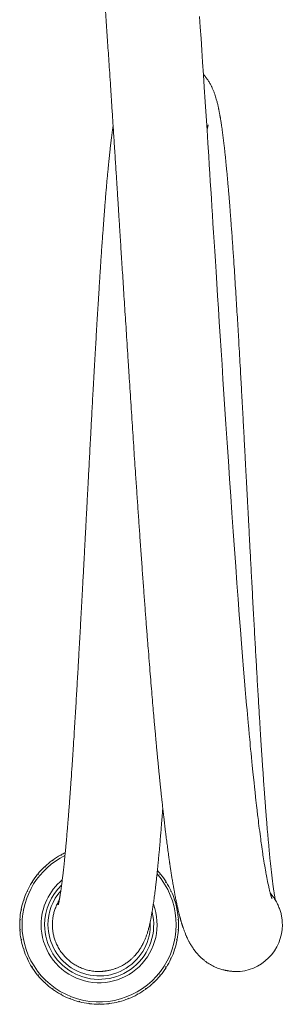
# Model space of a CAD drawing. Units: millimetres. Extents: x -149 to 482, y -166 to 394.
# Drawn here: x -149 to -110, y 7 to 151 of the extents above; entities that cross this region are included whole.
import ezdxf

# ---------------------------------------------------------------- set-up
doc = ezdxf.new("R2010")
doc.units = ezdxf.units.MM

msp = doc.modelspace()

# ---------------------------------------------------------------- linework, layer by layer
at = {"color": 7, "linetype": 'Continuous', "lineweight": 0}
for p, q in [((-142.48, 29.09), (-142.58, 29.15)), ((-142.47, 29.21), (-142.48, 29.09)), ((-144.82, 27.39), (-144.93, 27.42)), ((-144.85, 27.5), (-144.82, 27.39)), ((-143.7, 28.31), (-143.81, 28.36)), ((-143.71, 28.43), (-143.7, 28.31)), ((-145.81, 26.33), (-145.93, 26.35)), ((-145.85, 26.44), (-145.81, 26.33)), ((-128.01, 26.33), (-127.97, 26.44)), ((-127.9, 26.35), (-128.01, 26.33)), ((-146.66, 25.16), (-146.78, 25.16)), ((-146.72, 25.26), (-146.66, 25.16)), ((-127.16, 25.16), (-127.11, 25.26)), ((-127.05, 25.16), (-127.16, 25.16)), ((-147.36, 23.89), (-147.48, 23.88)), ((-147.43, 23.98), (-147.36, 23.89)), ((-126.46, 23.89), (-126.4, 23.98)), ((-126.35, 23.88), (-126.46, 23.89)), ((-147.9, 22.54), (-148.01, 22.51)), ((-147.97, 22.62), (-147.9, 22.54)), ((-125.93, 22.54), (-125.85, 22.62)), ((-125.82, 22.51), (-125.93, 22.54)), ((-148.26, 21.13), (-148.37, 21.1)), ((-148.35, 21.21), (-148.26, 21.13)), ((-125.57, 21.13), (-125.48, 21.21)), ((-125.46, 21.1), (-125.57, 21.13)), ((-148.54, 19.76), (-148.44, 19.69)), ((-148.44, 19.69), (-148.54, 19.64)), ((-125.39, 19.69), (-125.29, 19.76)), ((-125.28, 19.64), (-125.39, 19.69)), ((-148.54, 18.3), (-148.44, 18.24)), ((-148.44, 18.24), (-148.54, 18.18)), ((-125.39, 18.24), (-125.28, 18.3)), ((-125.29, 18.18), (-125.39, 18.24)), ((-148.37, 16.84), (-148.26, 16.81)), ((-148.26, 16.81), (-148.35, 16.73)), ((-125.57, 16.81), (-125.46, 16.84)), ((-125.48, 16.73), (-125.57, 16.81)), ((-148.01, 15.42), (-147.9, 15.4)), ((-147.9, 15.4), (-147.97, 15.31)), ((-125.93, 15.4), (-125.82, 15.42)), ((-125.85, 15.31), (-125.93, 15.4)), ((-147.48, 14.06), (-147.36, 14.05)), ((-147.36, 14.05), (-147.43, 13.96)), ((-126.46, 14.05), (-126.35, 14.06)), ((-126.4, 13.96), (-126.46, 14.05)), ((-146.78, 12.78), (-146.66, 12.78)), ((-146.66, 12.78), (-146.72, 12.68)), ((-145.93, 11.59), (-145.81, 11.61)), ((-145.81, 11.61), (-145.85, 11.5)), ((-128.01, 11.61), (-127.9, 11.59)), ((-127.97, 11.5), (-128.01, 11.61)), ((-127.16, 12.78), (-127.05, 12.78)), ((-127.11, 12.68), (-127.16, 12.78)), ((-144.93, 10.52), (-144.82, 10.55)), ((-144.82, 10.55), (-144.85, 10.44)), ((-129.01, 10.55), (-128.9, 10.52)), ((-128.98, 10.44), (-129.01, 10.55)), ((-143.81, 9.58), (-143.7, 9.63)), ((-143.7, 9.63), (-143.71, 9.51)), ((-142.58, 8.79), (-142.48, 8.85)), ((-142.48, 8.85), (-142.47, 8.73)), ((-131.35, 8.85), (-131.25, 8.79)), ((-131.35, 8.73), (-131.35, 8.85)), ((-130.12, 9.63), (-130.02, 9.58)), ((-130.11, 9.51), (-130.12, 9.63)), ((-141.25, 8.16), (-141.16, 8.23)), ((-141.16, 8.23), (-141.15, 8.12)), ((-139.87, 7.7), (-139.78, 7.78)), ((-139.78, 7.78), (-139.75, 7.67)), ((-138.43, 7.42), (-138.36, 7.51)), ((-138.36, 7.51), (-138.32, 7.4)), ((-136.97, 7.32), (-136.91, 7.42)), ((-136.91, 7.42), (-136.85, 7.32)), ((-135.51, 7.4), (-135.46, 7.51)), ((-135.46, 7.51), (-135.4, 7.42)), ((-134.07, 7.67), (-134.04, 7.78)), ((-134.04, 7.78), (-133.96, 7.7)), ((-132.68, 8.12), (-132.66, 8.23)), ((-132.66, 8.23), (-132.57, 8.16))]:
    msp.add_line(p, q, dxfattribs=at)
at = {"color": 7, "linetype": 'Continuous', "lineweight": 0, "flags": 128}
msp.add_lwpolyline([(-111.56, 22.79), (-111.56, 22.79), (-111.57, 22.79), (-111.57, 22.81), (-111.58, 22.83), (-111.59, 22.86), (-111.6, 22.89), (-111.62, 22.92), (-111.63, 22.96), (-111.64, 22.99), (-111.65, 23.03), (-111.67, 23.07), (-111.69, 23.13), (-111.7, 23.19), (-111.72, 23.26), (-111.74, 23.32), (-111.76, 23.38), (-111.77, 23.44), (-111.79, 23.48), (-111.8, 23.53), (-111.82, 23.6), (-111.85, 23.7), (-111.88, 23.82), (-111.91, 23.94), (-111.94, 24.06), (-111.97, 24.18), (-111.99, 24.28), (-112.02, 24.4), (-112.05, 24.52), (-112.1, 24.77), (-112.16, 25.04), (-112.22, 25.31), (-112.28, 25.59), (-112.34, 25.9), (-112.38, 26.14), (-112.42, 26.35), (-112.45, 26.54), (-112.49, 26.73), (-112.53, 26.95), (-112.58, 27.25), (-112.64, 27.58), (-112.7, 27.94), (-112.76, 28.34), (-112.8, 28.61), (-112.85, 28.89), (-112.89, 29.16), (-112.92, 29.4), (-112.96, 29.62), (-112.98, 29.8), (-113.01, 29.97), (-113.03, 30.1), (-113.05, 30.25), (-113.08, 30.44), (-113.11, 30.67), (-113.14, 30.93), (-113.18, 31.2), (-113.22, 31.49), (-113.27, 31.86), (-113.32, 32.24), (-113.37, 32.64), (-113.43, 33.04), (-113.48, 33.45), (-113.53, 33.85), (-113.57, 34.21), (-113.61, 34.52), (-113.64, 34.8), (-113.67, 35.05), (-113.7, 35.26), (-113.73, 35.48), (-113.76, 35.74), (-113.79, 36.06), (-113.84, 36.42), (-113.88, 36.82), (-113.93, 37.22), (-113.97, 37.62), (-114.05, 38.37), (-114.13, 39.09), (-114.2, 39.76), (-114.28, 40.52), (-114.37, 41.35), (-114.46, 42.28), (-114.52, 42.84), (-114.58, 43.44), (-114.64, 44.06), (-114.7, 44.64), (-114.75, 45.17), (-114.79, 45.65), (-114.83, 46.08), (-114.87, 46.49), (-114.9, 46.84), (-114.93, 47.12), (-114.95, 47.37), (-114.98, 47.63), (-115.02, 48.08), (-115.06, 48.58), (-115.11, 49.14), (-115.17, 49.75), (-115.23, 50.42), (-115.29, 51.11), (-115.39, 52.24), (-115.49, 53.41), (-115.59, 54.64), (-115.73, 56.37), (-115.88, 58.2), (-116.04, 60.12), (-116.19, 62.15), (-116.36, 64.32), (-116.53, 66.6), (-116.71, 68.96), (-116.89, 71.4), (-117.07, 73.92), (-117.26, 76.53), (-117.44, 79.23), (-117.61, 81.7), (-117.79, 84.23), (-117.96, 86.83), (-118.14, 89.49), (-118.32, 92.22), (-118.47, 94.4), (-118.61, 96.62), (-118.76, 98.82), (-118.89, 100.95), (-119.03, 103.02), (-119.17, 105.14), (-119.3, 107.18), (-119.42, 109.14), (-119.54, 111.02), (-119.66, 112.82), (-119.77, 114.53), (-119.86, 116.07), (-119.96, 117.53), (-120.05, 118.93), (-120.13, 120.28), (-120.22, 121.59), (-120.3, 122.85), (-120.37, 124.06), (-120.45, 125.3), (-120.54, 126.63), (-120.61, 127.75), (-120.68, 128.93), (-120.76, 130.17), (-120.85, 131.45), (-120.97, 133.35), (-121.09, 135.3), (-121.22, 137.32), (-121.36, 139.4), (-121.5, 141.53), (-121.62, 143.36), (-121.74, 145.2), (-121.85, 146.98), (-121.97, 148.69), (-122.08, 150.32), (-122.18, 151.89)], dxfattribs=at)
at = {"color": 7, "linetype": 'Continuous', "lineweight": 0}
for centre, radius, start, end in [((-136.91, 18.97), 11.3, 116.3202, 180), ((-136.91, 18.97), 11.65, 119.0835, 125.7165), ((-136.91, 18.97), 11.65, 115.272, 118.5165), ((-136.91, 18.97), 11.65, 133.4835, 140.1165), ((-136.91, 18.97), 11.65, 126.2835, 132.9165), ((-136.91, 18.97), 11.3, 180, 41.2049), ((-136.91, 18.97), 11.65, 140.6835, 147.3165), ((-136.91, 18.97), 11.65, 39.8835, 42.7868), ((-136.91, 18.97), 11.65, 32.6835, 39.3165), ((-136.91, 18.97), 11.65, 147.8835, 154.5165), ((-136.91, 18.97), 8.5, 129.5147, 180), ((-136.91, 18.97), 11.65, 25.4835, 32.1165), ((-136.91, 18.97), 11.65, 155.0835, 161.7165), ((-136.91, 18.97), 7.5, 138.5693, 180), ((-136.91, 18.97), 11.65, 18.2835, 24.9165), ((-136.91, 18.97), 11.65, 162.2835, 168.9165), ((-136.91, 18.97), 8.5, 180, 20.5954), ((-136.91, 18.97), 11.65, 11.0835, 17.7165), ((-136.91, 18.97), 11.65, 169.4835, 176.1165), ((-136.91, 18.97), 11.65, 3.8835, 10.5165), ((-136.91, 18.97), 11.65, 176.6835, 183.3165), ((-136.91, 18.97), 7.5, 180, 2.7128), ((-136.91, 18.97), 11.65, 356.6835, 3.3165), ((-116.91, 18.97), 6.86, 269.9486, 359.9556), ((-136.91, 18.97), 11.65, 183.8835, 190.5165), ((-136.91, 18.97), 11.65, 349.4835, 356.1165), ((-136.91, 18.97), 11.65, 191.0835, 197.7165), ((-136.91, 18.97), 11.65, 342.2835, 348.9165), ((-136.91, 18.97), 11.65, 198.2835, 204.9165), ((-136.91, 18.97), 11.65, 335.0835, 341.7165), ((-136.91, 18.97), 11.65, 205.4835, 212.1165), ((-136.91, 18.97), 11.65, 327.8835, 334.5165), ((-136.91, 18.97), 11.65, 212.6835, 219.3165), ((-136.91, 18.97), 11.65, 320.6835, 327.3165), ((-136.91, 18.97), 11.65, 219.8835, 226.5165), ((-136.91, 18.97), 11.65, 227.0835, 233.7165), ((-136.91, 18.97), 11.65, 306.2835, 312.9165), ((-136.91, 18.97), 11.65, 313.4835, 320.1165), ((-136.91, 18.97), 11.65, 234.2835, 240.9165), ((-136.91, 18.97), 11.65, 241.4835, 248.1165), ((-136.91, 18.97), 11.65, 291.8835, 298.5165), ((-136.91, 18.97), 11.65, 299.0835, 305.7165), ((-136.91, 18.97), 11.65, 248.6835, 255.3165), ((-136.91, 18.97), 11.65, 255.8835, 262.5165), ((-136.91, 18.97), 11.65, 263.0835, 269.7165), ((-136.91, 18.97), 11.65, 270.2835, 276.9165), ((-136.91, 18.97), 11.65, 277.4835, 284.1165), ((-136.91, 18.97), 11.65, 284.6835, 291.3165)]:
    msp.add_arc(centre, radius, start, end, dxfattribs=at)
at = {"color": 8, "linetype": 'Continuous', "lineweight": 0}
for start, end in [(133.4881, 180), (180, 13.5833)]:
    msp.add_arc((-136.91, 18.97), 8, start, end, dxfattribs=at)
at = {"color": 7, "linetype": 'Continuous', "lineweight": 0}
for points, knots in [([(-142.25, 215.15), (-142.25, 215.15), (-142.25, 215.15), (-142.25, 215.15), (-142.25, 215.14), (-142.25, 215.13), (-142.24, 215.1), (-142.22, 215.06), (-142.21, 215.02), (-142.19, 214.97), (-142.17, 214.91), (-142.15, 214.86), (-142.14, 214.81), (-142.12, 214.75), (-142.1, 214.69), (-142.08, 214.62), (-142.05, 214.52), (-142.02, 214.41), (-141.99, 214.28), (-141.95, 214.14), (-141.92, 214.01), (-141.88, 213.87), (-141.85, 213.75), (-141.83, 213.63), (-141.8, 213.5), (-141.76, 213.36), (-141.73, 213.2), (-141.69, 213.04), (-141.66, 212.88), (-141.63, 212.71), (-141.59, 212.55), (-141.56, 212.37), (-141.52, 212.18), (-141.48, 211.99), (-141.45, 211.81), (-141.42, 211.66), (-141.39, 211.52), (-141.37, 211.39), (-141.34, 211.24), (-141.31, 211.08), (-141.28, 210.9), (-141.24, 210.63), (-141.17, 210.25), (-141.09, 209.75), (-141.02, 209.29), (-140.96, 208.92), (-140.92, 208.66), (-140.89, 208.43), (-140.85, 208.22), (-140.83, 208.05), (-140.81, 207.91), (-140.79, 207.79), (-140.77, 207.66), (-140.75, 207.51), (-140.73, 207.34), (-140.69, 207.09), (-140.65, 206.78), (-140.6, 206.41), (-140.54, 206), (-140.49, 205.57), (-140.43, 205.11), (-140.37, 204.64), (-140.31, 204.18), (-140.25, 203.75), (-140.21, 203.38), (-140.17, 203.08), (-140.14, 202.83), (-140.12, 202.6), (-140.09, 202.37), (-140.06, 202.12), (-140.02, 201.78), (-139.97, 201.35), (-139.91, 200.85), (-139.86, 200.35), (-139.8, 199.86), (-139.75, 199.38), (-139.7, 198.9), (-139.64, 198.35), (-139.57, 197.69), (-139.49, 196.89), (-139.4, 196.01), (-139.32, 195.21), (-139.25, 194.53), (-139.2, 194), (-139.15, 193.49), (-139.1, 193), (-139.06, 192.56), (-139.02, 192.15), (-138.98, 191.78), (-138.95, 191.45), (-138.93, 191.15), (-138.9, 190.9), (-138.88, 190.67), (-138.86, 190.46), (-138.84, 190.23), (-138.81, 189.91), (-138.77, 189.47), (-138.72, 188.89), (-138.66, 188.25), (-138.6, 187.55), (-138.53, 186.72), (-138.44, 185.76), (-138.35, 184.65), (-138.25, 183.44), (-138.14, 182.12), (-138.02, 180.69), (-137.9, 179.18), (-137.77, 177.57), (-137.64, 175.93), (-137.51, 174.25), (-137.38, 172.54), (-137.25, 170.78), (-137.12, 168.99), (-136.98, 167.21), (-136.86, 165.46), (-136.73, 163.69), (-136.6, 161.9), (-136.48, 160.1), (-136.36, 158.35), (-136.24, 156.65), (-136.12, 154.99), (-136.01, 153.38), (-135.91, 151.81), (-135.81, 150.3), (-135.71, 148.82), (-135.61, 147.3), (-135.5, 145.72), (-135.39, 143.98), (-135.26, 142.09), (-135.13, 140.04), (-134.99, 137.88), (-134.84, 135.61), (-134.71, 133.6), (-134.6, 131.93), (-134.52, 130.65), (-134.44, 129.45), (-134.37, 128.31), (-134.3, 127.26), (-134.24, 126.28), (-134.19, 125.39), (-134.13, 124.56), (-134.08, 123.8), (-134.04, 123.11), (-134, 122.46), (-133.96, 121.81), (-133.91, 121.13), (-133.87, 120.42), (-133.82, 119.67), (-133.76, 118.69), (-133.68, 117.46), (-133.59, 115.97), (-133.48, 114.39), (-133.38, 112.72), (-133.27, 110.97), (-133.15, 109.17), (-133.03, 107.33), (-132.91, 105.46), (-132.79, 103.51), (-132.66, 101.5), (-132.53, 99.48), (-132.4, 97.47), (-132.27, 95.48), (-132.14, 93.48), (-132.01, 91.5), (-131.88, 89.55), (-131.75, 87.63), (-131.61, 85.51), (-131.45, 83.2), (-131.28, 80.71), (-131.11, 78.29), (-130.94, 75.83), (-130.76, 73.32), (-130.58, 70.79), (-130.4, 68.34), (-130.23, 65.98), (-130.06, 63.71), (-129.89, 61.55), (-129.73, 59.5), (-129.57, 57.54), (-129.42, 55.69), (-129.28, 53.94), (-129.14, 52.27), (-129, 50.7), (-128.9, 49.48), (-128.82, 48.58), (-128.77, 47.99), (-128.72, 47.46), (-128.67, 46.97), (-128.63, 46.53), (-128.6, 46.13), (-128.56, 45.78), (-128.53, 45.43), (-128.5, 45.05), (-128.45, 44.6), (-128.41, 44.09), (-128.36, 43.56), (-128.3, 43.02), (-128.25, 42.5), (-128.2, 41.96), (-128.15, 41.43), (-128.09, 40.85), (-128.03, 40.23), (-127.96, 39.56), (-127.9, 38.95), (-127.84, 38.38), (-127.78, 37.85), (-127.73, 37.39), (-127.68, 36.98), (-127.64, 36.6), (-127.6, 36.22), (-127.56, 35.82), (-127.51, 35.42), (-127.47, 35.02), (-127.42, 34.65), (-127.38, 34.31), (-127.35, 34.03), (-127.32, 33.79), (-127.3, 33.57), (-127.27, 33.34), (-127.24, 33.09), (-127.21, 32.82), (-127.16, 32.49), (-127.12, 32.1), (-127.06, 31.65), (-127, 31.19), (-126.94, 30.72), (-126.88, 30.27), (-126.82, 29.81), (-126.77, 29.43), (-126.72, 29.1), (-126.69, 28.84), (-126.65, 28.61), (-126.62, 28.41), (-126.6, 28.25), (-126.58, 28.1), (-126.56, 27.97), (-126.54, 27.82), (-126.51, 27.63), (-126.47, 27.39), (-126.43, 27.1), (-126.38, 26.78), (-126.33, 26.45), (-126.28, 26.12), (-126.23, 25.81), (-126.17, 25.48), (-126.12, 25.14), (-126.06, 24.79), (-126, 24.48), (-125.95, 24.2), (-125.9, 23.94), (-125.85, 23.65), (-125.79, 23.33), (-125.73, 23), (-125.66, 22.68), (-125.6, 22.38), (-125.54, 22.09), (-125.48, 21.82), (-125.42, 21.56), (-125.36, 21.3), (-125.31, 21.07), (-125.26, 20.86), (-125.21, 20.67), (-125.17, 20.51), (-125.14, 20.36), (-125.1, 20.23), (-125.06, 20.09), (-125.02, 19.94), (-124.98, 19.78), (-124.94, 19.63), (-124.89, 19.47), (-124.84, 19.3), (-124.79, 19.14), (-124.75, 18.99), (-124.71, 18.87), (-124.67, 18.76), (-124.64, 18.65), (-124.6, 18.54), (-124.56, 18.42), (-124.5, 18.26), (-124.43, 18.07), (-124.36, 17.87), (-124.27, 17.66), (-124.19, 17.47), (-124.12, 17.29), (-124.05, 17.14), (-123.98, 17), (-123.92, 16.85), (-123.84, 16.7), (-123.75, 16.53), (-123.68, 16.39), (-123.62, 16.28), (-123.57, 16.2), (-123.51, 16.09), (-123.43, 15.96), (-123.34, 15.82), (-123.25, 15.67), (-123.15, 15.52), (-123.06, 15.4), (-122.98, 15.29), (-122.91, 15.2), (-122.84, 15.11), (-122.75, 14.99), (-122.62, 14.83), (-122.46, 14.65), (-122.28, 14.45), (-122.09, 14.26), (-121.92, 14.1), (-121.77, 13.97), (-121.65, 13.86), (-121.52, 13.76), (-121.37, 13.64), (-121.17, 13.49), (-120.91, 13.31), (-120.6, 13.12), (-120.27, 12.94), (-119.93, 12.78), (-119.58, 12.63), (-119.24, 12.51), (-118.93, 12.42), (-118.67, 12.35), (-118.46, 12.3), (-118.29, 12.27), (-118.15, 12.24), (-118.01, 12.22), (-117.86, 12.2), (-117.71, 12.18), (-117.54, 12.16), (-117.34, 12.14), (-117.13, 12.12), (-116.99, 12.12), (-116.91, 12.12)], [0, 0, 0, 0, 0.001047, 0.002702, 0.004302, 0.005898, 0.00753, 0.009398, 0.011335, 0.013402, 0.015283, 0.016949, 0.018401, 0.01976, 0.021136, 0.023057, 0.025087, 0.027367, 0.029899, 0.032364, 0.034738, 0.036896, 0.038838, 0.040577, 0.042394, 0.044396, 0.046581, 0.048781, 0.050858, 0.052814, 0.054782, 0.056861, 0.05905, 0.061278, 0.063276, 0.064852, 0.066221, 0.067542, 0.069005, 0.070611, 0.07236, 0.074229, 0.078449, 0.083022, 0.087948, 0.090309, 0.092444, 0.094341, 0.096, 0.097422, 0.098424, 0.099288, 0.100269, 0.101432, 0.102779, 0.104309, 0.106999, 0.109742, 0.112508, 0.115679, 0.11888, 0.122111, 0.125276, 0.128127, 0.130651, 0.132405, 0.133957, 0.135308, 0.136697, 0.138294, 0.1401, 0.142953, 0.146039, 0.149025, 0.1519, 0.154666, 0.157321, 0.15998, 0.163956, 0.168307, 0.173033, 0.178134, 0.180826, 0.183597, 0.186236, 0.188668, 0.190893, 0.192912, 0.194724, 0.19633, 0.197791, 0.199024, 0.200039, 0.201037, 0.202108, 0.203252, 0.205685, 0.208392, 0.211375, 0.214628, 0.218055, 0.222753, 0.227691, 0.232869, 0.238682, 0.244771, 0.251135, 0.257775, 0.264689, 0.271215, 0.277968, 0.284947, 0.291909, 0.29868, 0.30526, 0.311648, 0.318455, 0.32503, 0.331374, 0.337486, 0.343366, 0.349116, 0.354625, 0.359893, 0.364941, 0.370128, 0.375592, 0.381331, 0.387963, 0.394929, 0.402229, 0.409863, 0.417832, 0.422334, 0.426598, 0.430613, 0.434379, 0.437896, 0.441108, 0.44408, 0.446813, 0.449305, 0.4516, 0.453675, 0.455799, 0.458039, 0.460396, 0.462868, 0.465457, 0.470088, 0.475041, 0.480279, 0.485798, 0.491598, 0.49768, 0.503671, 0.509913, 0.516405, 0.523147, 0.530139, 0.536713, 0.543494, 0.550343, 0.557124, 0.563838, 0.570486, 0.577066, 0.586004, 0.594815, 0.603499, 0.612056, 0.621658, 0.631095, 0.640367, 0.649473, 0.658414, 0.666985, 0.67529, 0.683329, 0.691103, 0.69861, 0.705851, 0.712825, 0.719533, 0.722437, 0.725146, 0.727642, 0.729926, 0.731997, 0.733856, 0.735565, 0.737063, 0.738896, 0.741063, 0.743564, 0.746401, 0.748864, 0.751534, 0.754316, 0.757011, 0.759612, 0.763309, 0.7668, 0.770083, 0.773159, 0.776028, 0.778726, 0.780792, 0.782922, 0.785116, 0.787375, 0.789698, 0.792082, 0.794346, 0.796374, 0.797995, 0.799426, 0.80069, 0.802053, 0.803587, 0.805291, 0.807167, 0.809801, 0.812712, 0.815739, 0.818781, 0.821836, 0.824905, 0.827987, 0.829892, 0.831747, 0.833394, 0.834824, 0.836036, 0.837014, 0.837931, 0.839015, 0.840269, 0.842151, 0.84432, 0.846776, 0.849427, 0.852003, 0.854486, 0.856876, 0.86001, 0.862967, 0.865667, 0.868007, 0.870151, 0.872613, 0.875548, 0.878743, 0.88176, 0.884587, 0.88748, 0.889966, 0.892642, 0.895375, 0.897841, 0.900026, 0.901935, 0.903774, 0.905238, 0.906719, 0.90822, 0.90985, 0.911721, 0.913363, 0.915155, 0.917097, 0.919076, 0.920816, 0.922305, 0.923543, 0.924726, 0.925988, 0.92733, 0.929237, 0.931452, 0.933994, 0.936483, 0.938747, 0.940768, 0.942574, 0.944176, 0.945574, 0.947482, 0.949354, 0.95121, 0.952001, 0.9529, 0.953986, 0.95526, 0.956723, 0.958317, 0.959737, 0.961045, 0.962087, 0.962877, 0.963697, 0.964664, 0.966131, 0.967847, 0.969698, 0.971458, 0.973119, 0.974096, 0.975, 0.975835, 0.976653, 0.977675, 0.978938, 0.980402, 0.981855, 0.983271, 0.984649, 0.985988, 0.98719, 0.988164, 0.988906, 0.989433, 0.989986, 0.990671, 0.991508, 0.992506, 0.99367, 0.995483, 0.997595, 1, 1, 1, 1]), ([(-111.07, 22.55), (-111.08, 22.59), (-111.1, 22.7), (-111.13, 22.89), (-111.17, 23.11), (-111.21, 23.34), (-111.25, 23.59), (-111.29, 23.85), (-111.33, 24.14), (-111.38, 24.47), (-111.43, 24.83), (-111.48, 25.23), (-111.53, 25.66), (-111.58, 26.09), (-111.63, 26.53), (-111.68, 26.96), (-111.73, 27.38), (-111.77, 27.8), (-111.82, 28.21), (-111.87, 28.71), (-111.93, 29.33), (-112, 30.08), (-112.06, 30.74), (-112.11, 31.28), (-112.15, 31.68), (-112.18, 32.07), (-112.22, 32.47), (-112.25, 32.85), (-112.28, 33.18), (-112.3, 33.46), (-112.32, 33.68), (-112.33, 33.87), (-112.35, 34.1), (-112.37, 34.38), (-112.4, 34.75), (-112.44, 35.18), (-112.48, 35.67), (-112.52, 36.22), (-112.56, 36.82), (-112.61, 37.44), (-112.67, 38.27), (-112.75, 39.29), (-112.83, 40.45), (-112.9, 41.54), (-112.97, 42.56), (-113.04, 43.55), (-113.1, 44.53), (-113.17, 45.51), (-113.23, 46.54), (-113.3, 47.64), (-113.37, 48.81), (-113.45, 50.05), (-113.53, 51.36), (-113.61, 52.74), (-113.7, 54.19), (-113.78, 55.63), (-113.86, 57.07), (-113.94, 58.48), (-114.03, 59.95), (-114.11, 61.48), (-114.2, 63.04), (-114.29, 64.68), (-114.38, 66.36), (-114.47, 68.05), (-114.56, 69.67), (-114.64, 71.2), (-114.72, 72.66), (-114.79, 74.04), (-114.86, 75.32), (-114.92, 76.51), (-114.98, 77.6), (-115.03, 78.59), (-115.08, 79.5), (-115.13, 80.33), (-115.16, 81.03), (-115.19, 81.62), (-115.22, 82.15), (-115.25, 82.74), (-115.29, 83.39), (-115.33, 84.12), (-115.37, 84.92), (-115.42, 85.79), (-115.47, 86.74), (-115.52, 87.78), (-115.58, 88.88), (-115.64, 89.99), (-115.7, 91.09), (-115.76, 92.17), (-115.84, 93.65), (-115.94, 95.48), (-116.06, 97.66), (-116.18, 99.76), (-116.29, 101.8), (-116.4, 103.66), (-116.5, 105.38), (-116.6, 107.02), (-116.7, 108.71), (-116.81, 110.42), (-116.92, 112.17), (-117.03, 113.95), (-117.13, 115.53), (-117.23, 116.91), (-117.31, 118.09), (-117.39, 119.26), (-117.47, 120.39), (-117.55, 121.43), (-117.61, 122.35), (-117.68, 123.16), (-117.73, 123.87), (-117.78, 124.51), (-117.83, 125.07), (-117.87, 125.57), (-117.91, 126.05), (-117.94, 126.43), (-117.97, 126.72), (-117.98, 126.93), (-118.01, 127.17), (-118.03, 127.45), (-118.06, 127.78), (-118.09, 128.14), (-118.13, 128.53), (-118.16, 128.91), (-118.2, 129.28), (-118.23, 129.62), (-118.27, 130.01), (-118.31, 130.42), (-118.35, 130.86), (-118.39, 131.23), (-118.42, 131.53), (-118.45, 131.78), (-118.47, 131.98), (-118.49, 132.2), (-118.52, 132.45), (-118.55, 132.75), (-118.59, 133.09), (-118.64, 133.45), (-118.68, 133.83), (-118.73, 134.22), (-118.78, 134.61), (-118.83, 135), (-118.88, 135.33), (-118.91, 135.61), (-118.95, 135.85), (-118.99, 136.09), (-119.02, 136.33), (-119.05, 136.54), (-119.08, 136.72), (-119.11, 136.87), (-119.13, 136.99), (-119.15, 137.11), (-119.17, 137.24), (-119.2, 137.39), (-119.23, 137.56), (-119.26, 137.72), (-119.29, 137.88), (-119.31, 138.02), (-119.34, 138.17), (-119.37, 138.32), (-119.41, 138.49), (-119.45, 138.69), (-119.5, 138.92), (-119.56, 139.17), (-119.62, 139.41), (-119.69, 139.68), (-119.78, 139.98), (-119.89, 140.34), (-120, 140.65), (-120.1, 140.91), (-120.18, 141.12), (-120.27, 141.31), (-120.35, 141.49), (-120.42, 141.65), (-120.51, 141.82), (-120.61, 142), (-120.73, 142.21), (-120.85, 142.42), (-120.97, 142.6), (-121.09, 142.77), (-121.2, 142.91), (-121.3, 143.06), (-121.42, 143.2), (-121.53, 143.33), (-121.6, 143.41), (-121.62, 143.43)], [0, 0, 0, 0, 0.003806, 0.009119, 0.014553, 0.019738, 0.024468, 0.029587, 0.034737, 0.040288, 0.046278, 0.052498, 0.058791, 0.065157, 0.071029, 0.076679, 0.082032, 0.087088, 0.091886, 0.096879, 0.10455, 0.112867, 0.121428, 0.125411, 0.129361, 0.133277, 0.13716, 0.140873, 0.144036, 0.146627, 0.148643, 0.150209, 0.151982, 0.154766, 0.158075, 0.161908, 0.166137, 0.170863, 0.17608, 0.18141, 0.186626, 0.196537, 0.206005, 0.214083, 0.221806, 0.229173, 0.236183, 0.243145, 0.250469, 0.258185, 0.266293, 0.274793, 0.283524, 0.292634, 0.302123, 0.311991, 0.320661, 0.329605, 0.338822, 0.348313, 0.358058, 0.367601, 0.378346, 0.388549, 0.398207, 0.407322, 0.416043, 0.424199, 0.431791, 0.438817, 0.445278, 0.451074, 0.456394, 0.461299, 0.465789, 0.468735, 0.471767, 0.47522, 0.479096, 0.483394, 0.488116, 0.49326, 0.498827, 0.505112, 0.511786, 0.518454, 0.525061, 0.531605, 0.538086, 0.551766, 0.56516, 0.57827, 0.591094, 0.603634, 0.613967, 0.624756, 0.636001, 0.647703, 0.659863, 0.672481, 0.685559, 0.694351, 0.703339, 0.712524, 0.721615, 0.73006, 0.737846, 0.744582, 0.75073, 0.756291, 0.761264, 0.765649, 0.770031, 0.774468, 0.77624, 0.778145, 0.780439, 0.783131, 0.786288, 0.78986, 0.793833, 0.797791, 0.801543, 0.805089, 0.808429, 0.813779, 0.818498, 0.822645, 0.826266, 0.828741, 0.830967, 0.833452, 0.836293, 0.839954, 0.844075, 0.848657, 0.853591, 0.858656, 0.863846, 0.869162, 0.874604, 0.877908, 0.881397, 0.885072, 0.888844, 0.892207, 0.895079, 0.897338, 0.899176, 0.901048, 0.903158, 0.905506, 0.908503, 0.911531, 0.914227, 0.916591, 0.918862, 0.92151, 0.924549, 0.927842, 0.932676, 0.937053, 0.941365, 0.9458, 0.95178, 0.957878, 0.964465, 0.96767, 0.970877, 0.973976, 0.976608, 0.978751, 0.980772, 0.983174, 0.985906, 0.98846, 0.99072, 0.992683, 0.994348, 0.995858, 0.997443, 0.999107, 1, 1, 1, 1]), ([(-134.86, 135.94), (-134.87, 135.92), (-134.88, 135.79), (-134.92, 135.54), (-134.97, 135.2), (-135.02, 134.82), (-135.07, 134.43), (-135.12, 133.99), (-135.18, 133.51), (-135.24, 132.99), (-135.3, 132.47), (-135.36, 131.96), (-135.41, 131.47), (-135.47, 130.94), (-135.53, 130.34), (-135.59, 129.64), (-135.67, 128.88), (-135.74, 128.08), (-135.8, 127.39), (-135.85, 126.82), (-135.89, 126.38), (-135.92, 125.98), (-135.95, 125.67), (-135.97, 125.43), (-135.98, 125.25), (-135.99, 125.09), (-136.01, 124.86), (-136.04, 124.55), (-136.07, 124.13), (-136.11, 123.63), (-136.16, 123.05), (-136.21, 122.33), (-136.28, 121.49), (-136.34, 120.55), (-136.42, 119.53), (-136.5, 118.42), (-136.58, 117.23), (-136.66, 116.08), (-136.72, 115.04), (-136.79, 114.09), (-136.84, 113.22), (-136.9, 112.31), (-136.96, 111.34), (-137.03, 110.21), (-137.11, 108.89), (-137.21, 107.37), (-137.3, 105.82), (-137.39, 104.25), (-137.48, 102.68), (-137.58, 101.02), (-137.67, 99.28), (-137.77, 97.6), (-137.86, 95.99), (-137.94, 94.52), (-138.02, 93.07), (-138.09, 91.68), (-138.17, 90.22), (-138.25, 88.71), (-138.34, 87.17), (-138.41, 85.71), (-138.49, 84.35), (-138.55, 83.09), (-138.62, 81.92), (-138.67, 80.86), (-138.72, 79.88), (-138.77, 79.04), (-138.81, 78.3), (-138.84, 77.67), (-138.87, 77.08), (-138.9, 76.47), (-138.94, 75.8), (-138.98, 75.04), (-139.03, 74.15), (-139.08, 73.13), (-139.14, 71.97), (-139.21, 70.71), (-139.28, 69.4), (-139.37, 67.73), (-139.48, 65.74), (-139.6, 63.48), (-139.73, 61.27), (-139.85, 59.14), (-139.95, 57.26), (-140.05, 55.64), (-140.13, 54.22), (-140.21, 52.8), (-140.3, 51.35), (-140.39, 49.87), (-140.48, 48.37), (-140.57, 46.85), (-140.66, 45.51), (-140.74, 44.34), (-140.8, 43.35), (-140.87, 42.35), (-140.94, 41.36), (-141, 40.37), (-141.07, 39.41), (-141.14, 38.48), (-141.2, 37.6), (-141.26, 36.79), (-141.32, 36.06), (-141.37, 35.41), (-141.41, 34.93), (-141.43, 34.59), (-141.45, 34.38), (-141.47, 34.18), (-141.48, 34), (-141.49, 33.85), (-141.5, 33.72), (-141.52, 33.59), (-141.53, 33.45), (-141.54, 33.27), (-141.56, 33.05), (-141.58, 32.79), (-141.61, 32.48), (-141.64, 32.14), (-141.67, 31.76), (-141.71, 31.29), (-141.76, 30.77), (-141.81, 30.22), (-141.86, 29.74), (-141.9, 29.31), (-141.93, 28.93), (-141.97, 28.61), (-142, 28.32), (-142.02, 28.06), (-142.05, 27.82), (-142.07, 27.59), (-142.1, 27.37), (-142.12, 27.13), (-142.15, 26.86), (-142.19, 26.57), (-142.22, 26.25), (-142.26, 25.91), (-142.31, 25.56), (-142.35, 25.22), (-142.39, 24.88), (-142.44, 24.54), (-142.48, 24.25), (-142.51, 24), (-142.55, 23.8), (-142.57, 23.61), (-142.6, 23.45), (-142.62, 23.31), (-142.64, 23.2), (-142.66, 23.1), (-142.68, 22.98), (-142.7, 22.86), (-142.72, 22.74), (-142.74, 22.64), (-142.76, 22.55), (-142.77, 22.48), (-142.79, 22.4), (-142.8, 22.32), (-142.82, 22.24), (-142.84, 22.17), (-142.86, 22.08), (-142.88, 22.01), (-142.89, 21.94), (-142.91, 21.89), (-142.91, 21.89), (-142.91, 21.88)], [0, 0, 0, 0, 0.001121, 0.006264, 0.01166, 0.017387, 0.02324, 0.029144, 0.036241, 0.043396, 0.050285, 0.056777, 0.062871, 0.068716, 0.076212, 0.084324, 0.093017, 0.101755, 0.110353, 0.115021, 0.119629, 0.123699, 0.127028, 0.129122, 0.130759, 0.132238, 0.133961, 0.13734, 0.141388, 0.146103, 0.151487, 0.157538, 0.166063, 0.174362, 0.182395, 0.192734, 0.202596, 0.211981, 0.220888, 0.227671, 0.234367, 0.241385, 0.248735, 0.256417, 0.266977, 0.278107, 0.289805, 0.300416, 0.311455, 0.322921, 0.334815, 0.347134, 0.357114, 0.36705, 0.376605, 0.385778, 0.394571, 0.405209, 0.41523, 0.424634, 0.433422, 0.441593, 0.449019, 0.45585, 0.462089, 0.467826, 0.472164, 0.476202, 0.47994, 0.483658, 0.487958, 0.492859, 0.498362, 0.505108, 0.512582, 0.520783, 0.529519, 0.538209, 0.55351, 0.568533, 0.58328, 0.59775, 0.611945, 0.621859, 0.631683, 0.641787, 0.652247, 0.663062, 0.674233, 0.685758, 0.697638, 0.705426, 0.713358, 0.721435, 0.729655, 0.738018, 0.746404, 0.754309, 0.762384, 0.76981, 0.776589, 0.782721, 0.788206, 0.790442, 0.792549, 0.794514, 0.796265, 0.797792, 0.799097, 0.800202, 0.801647, 0.803433, 0.805679, 0.808385, 0.811552, 0.81518, 0.819267, 0.82375, 0.83048, 0.836673, 0.842328, 0.847446, 0.852027, 0.85607, 0.859583, 0.862757, 0.866079, 0.869086, 0.871896, 0.875141, 0.878911, 0.883124, 0.887842, 0.893043, 0.898476, 0.904065, 0.90981, 0.91571, 0.92183, 0.925926, 0.93023, 0.934406, 0.937988, 0.940973, 0.943444, 0.945924, 0.948755, 0.951938, 0.95537, 0.958493, 0.961224, 0.963492, 0.966077, 0.969052, 0.972378, 0.975635, 0.978701, 0.984078, 0.989464, 0.994999, 1, 1, 1, 1]), ([(-121.09, 135.27), (-121.09, 135.29), (-121.07, 135.37), (-121.05, 135.49), (-121.02, 135.63), (-120.99, 135.74), (-120.97, 135.83), (-120.96, 135.9), (-120.94, 135.96), (-120.93, 136.01), (-120.92, 136.04), (-120.92, 136.05), (-120.92, 136.05), (-120.92, 136.05)], [0, 0, 0, 0, 0.040428, 0.167327, 0.284376, 0.403953, 0.488452, 0.584707, 0.692645, 0.801013, 0.901755, 0.994982, 1, 1, 1, 1]), ([(-136.91, 12.12), (-136.86, 12.12), (-136.76, 12.12), (-136.61, 12.13), (-136.49, 12.14), (-136.39, 12.15), (-136.3, 12.16), (-136.2, 12.17), (-136.09, 12.18), (-135.96, 12.2), (-135.8, 12.22), (-135.61, 12.25), (-135.38, 12.3), (-135.09, 12.37), (-134.74, 12.47), (-134.33, 12.61), (-133.9, 12.8), (-133.44, 13.03), (-132.99, 13.31), (-132.57, 13.62), (-132.21, 13.92), (-131.9, 14.21), (-131.63, 14.49), (-131.41, 14.75), (-131.2, 15.01), (-131.03, 15.26), (-130.88, 15.49), (-130.74, 15.71), (-130.6, 15.95), (-130.47, 16.2), (-130.35, 16.45), (-130.25, 16.67), (-130.16, 16.89), (-130.07, 17.1), (-129.99, 17.32), (-129.91, 17.54), (-129.84, 17.76), (-129.77, 18.01), (-129.69, 18.27), (-129.62, 18.54), (-129.55, 18.81), (-129.49, 19.07), (-129.44, 19.3), (-129.39, 19.52), (-129.35, 19.73), (-129.3, 19.96), (-129.26, 20.21), (-129.21, 20.47), (-129.16, 20.77), (-129.1, 21.11), (-129.04, 21.47), (-128.99, 21.82), (-128.94, 22.18), (-128.88, 22.57), (-128.82, 23), (-128.76, 23.45), (-128.7, 23.93), (-128.64, 24.44), (-128.58, 24.96), (-128.52, 25.48), (-128.47, 25.99), (-128.41, 26.48), (-128.36, 26.98), (-128.31, 27.49), (-128.25, 28.05), (-128.2, 28.66), (-128.15, 29.21), (-128.1, 29.68), (-128.07, 30.06), (-128.03, 30.44), (-128, 30.82), (-127.97, 31.21), (-127.94, 31.58), (-127.91, 31.93), (-127.88, 32.24), (-127.86, 32.5), (-127.84, 32.72), (-127.82, 32.92), (-127.8, 33.18), (-127.78, 33.52), (-127.74, 33.97), (-127.7, 34.48), (-127.65, 35.08), (-127.61, 35.6), (-127.59, 35.94), (-127.58, 36.04)], [0, 0, 0, 0, 0.010969, 0.020026, 0.023838, 0.027187, 0.030101, 0.032625, 0.034837, 0.037477, 0.040435, 0.04387, 0.048524, 0.053775, 0.061361, 0.06979, 0.079028, 0.088612, 0.100292, 0.110713, 0.120034, 0.129263, 0.138895, 0.149076, 0.15899, 0.16818, 0.176671, 0.185162, 0.195093, 0.206262, 0.217619, 0.2285, 0.238237, 0.250045, 0.261449, 0.273222, 0.285958, 0.300004, 0.315158, 0.331741, 0.348487, 0.363352, 0.37671, 0.389112, 0.400907, 0.413709, 0.427795, 0.442221, 0.456717, 0.476394, 0.494195, 0.511225, 0.528289, 0.546615, 0.566015, 0.586282, 0.606756, 0.627438, 0.648669, 0.669123, 0.68839, 0.706476, 0.723814, 0.741885, 0.761185, 0.781714, 0.803087, 0.81521, 0.827241, 0.839181, 0.85103, 0.862788, 0.87439, 0.884769, 0.894337, 0.901968, 0.90767, 0.913102, 0.91957, 0.930111, 0.942595, 0.957024, 0.973395, 0.991709, 1, 1, 1, 1]), ([(-110.05, 18.97), (-110.05, 19.14), (-110.06, 19.49), (-110.13, 20.03), (-110.24, 20.61), (-110.42, 21.21), (-110.67, 21.83), (-111, 22.47), (-111.38, 23.05), (-111.67, 23.39), (-111.8, 23.54)], [0, 0, 0, 0, 0.101293, 0.210058, 0.326773, 0.451871, 0.58571, 0.728533, 0.880421, 1, 1, 1, 1]), ([(-136.91, 12.12), (-137.17, 12.13), (-137.68, 12.14), (-138.43, 12.28), (-139.15, 12.48), (-139.83, 12.76), (-140.47, 13.1), (-141.04, 13.49), (-141.55, 13.92), (-142, 14.37), (-142.43, 14.89), (-142.82, 15.47), (-143.15, 16.11), (-143.4, 16.73), (-143.57, 17.33), (-143.69, 17.91), (-143.75, 18.45), (-143.77, 18.97), (-143.75, 19.49), (-143.69, 20.03), (-143.57, 20.61), (-143.4, 21.21), (-143.14, 21.83), (-142.93, 22.28), (-142.78, 22.5), (-142.76, 22.52)], [0, 0, 0, 0, 0.052858, 0.105388, 0.157272, 0.208217, 0.25796, 0.305432, 0.351359, 0.395609, 0.43809, 0.490517, 0.539822, 0.58603, 0.629224, 0.669525, 0.707083, 0.74206, 0.777038, 0.814596, 0.854897, 0.898091, 0.944299, 0.993604, 1, 1, 1, 1])]:
    msp.add_open_spline(points, degree=3, knots=knots, dxfattribs=at)

doc.saveas('drawing.dxf')
